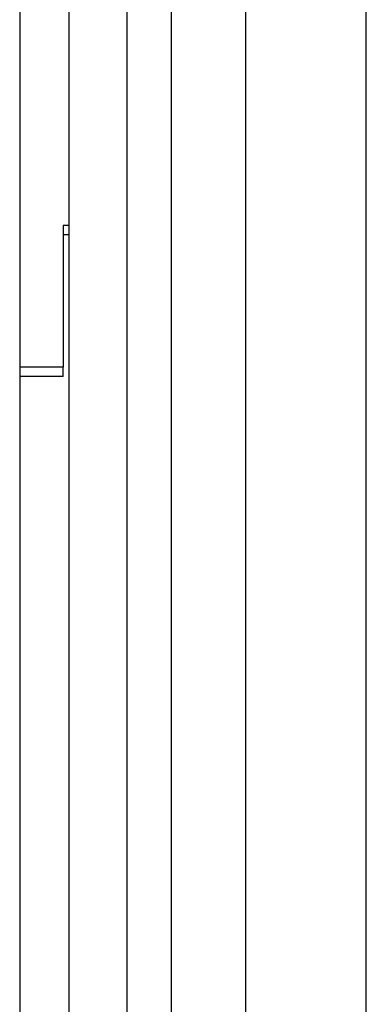
# Model space of a CAD drawing. Units: inches. Extents: x 0.3 to 16.3, y 0.6 to 11.1.
# Drawn here: x 1.5 to 1.6, y 4.2 to 4.3 of the extents above; entities that cross this region are included whole.
import ezdxf

# ---------------------------------------------------------------- set-up
doc = ezdxf.new("R2010")
doc.units = ezdxf.units.IN
doc.header["$MEASUREMENT"] = 0
doc.layers.add('SLD-0', color=179, linetype='Continuous')

msp = doc.modelspace()

# ---------------------------------------------------------------- linework, layer by layer
at = {"layer": 'SLD-0', "color": 179, "linetype": 'Continuous', "lineweight": 25}
for p, q in [((1.57446734862, 5.33140705747), (1.57446734862, 4.127592644900012)), ((1.54726734862, 5.3250189234), (1.54726734862, 3.97112647875)), ((1.609467348620001, 4.143441478750001), (1.609467348620001, 5.31692267316)), ((1.55606734862, 4.928609223360001), (1.55606734862, 4.099447957400001)), ((1.56646734862, 4.928609223360001), (1.56646734862, 4.099447957400001)), ((1.55606734862, 4.30949339485), (1.55506734862, 4.30949339485)), ((1.55506734862, 4.30949339485), (1.55506734862, 4.284075653660001)), ((1.55606734862, 4.307828094850001), (1.55506734862, 4.307828094850001)), ((1.55506734862, 4.284075653660001), (1.54726734862, 4.284075653660001)), ((1.55506734862, 4.28241035366), (1.55506734862, 4.284075653660001)), ((1.55506734862, 4.28241035366), (1.54726734862, 4.28241035366))]:
    msp.add_line(p, q, dxfattribs=at)
at = {"layer": 'SLD-0', "color": 8, "linetype": 'Continuous', "lineweight": 25}
msp.add_line((1.58786734862, 4.11927171535), (1.587867348617648, 5.329261382472605), dxfattribs=at)

doc.saveas('drawing.dxf')
